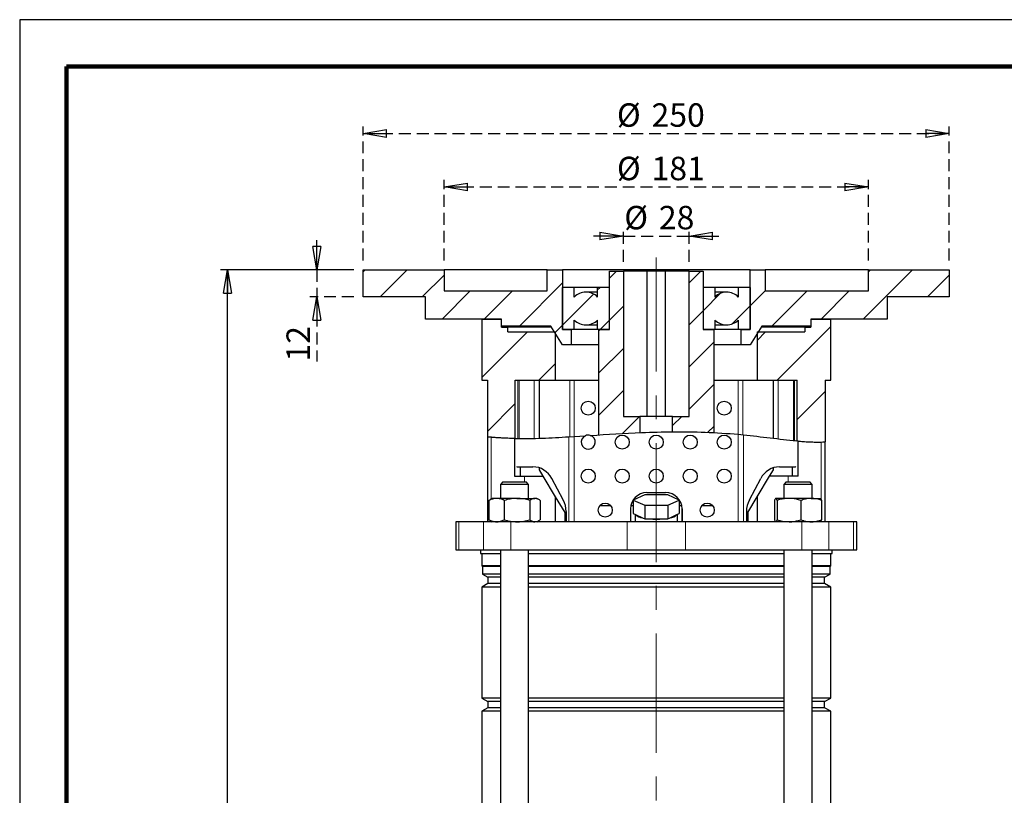
# Model space of a CAD drawing. Units: millimetres. Extents: x -4 to 213, y 0 to 297.
# Drawn here: x 0 to 105, y 214 to 297 of the extents above; entities that cross this region are included whole.
import ezdxf

# ---------------------------------------------------------------- set-up
doc = ezdxf.new("R2010")
doc.units = ezdxf.units.MM
doc.linetypes.add('CENTERX2', pattern=[20.32, 12.7, -2.54, 2.54, -2.54])
doc.linetypes.add('HIDDEN', pattern=[1.905, 1.27, -0.635])
doc.layers.add('FORMAT', color=7, linetype='Continuous')
doc.layers.add('TRATTEGGIO', color=7, linetype='HIDDEN')
doc.styles.add('SLDTEXTSTYLE0', font='TXT', dxfattribs={"width": 0.605})
doc.dimstyles.new('SLDDIMSTYLE0', dxfattribs={"dimtxt": 2.5, "dimasz": 2.5, "dimexe": 0, "dimexo": 0.0625, "dimtad": 1, "dimdec": 0, "dimlfac": 4, "dimrnd": 1e-09, "dimzin": 12, "dimdsep": 46, "dimtxsty": 'SLDTEXTSTYLE0', "dimblk1": 'CLOSED', "dimblk2": 'CLOSED', "dimsah": 1, "dimcen": 0.09, "dimadec": 0, "dimazin": 3, "dimtfac": 1, "dimtdec": 0, "dimtofl": 0, "dimtmove": 0, "dimatfit": 3, "dimldrblk": 'CLOSED', "dimfxl": 0, "dimfrac": 2, "dimtolj": 1, "dimtzin": 12, "dimarcsym": 0})
doc.dimstyles.new('SLDDIMSTYLE1', dxfattribs={"dimtxt": 2.5, "dimasz": 2.5, "dimexe": 0, "dimexo": 0.0625, "dimtad": 1, "dimdec": 0, "dimlfac": 4, "dimrnd": 1e-09, "dimzin": 12, "dimdsep": 46, "dimtxsty": 'SLDTEXTSTYLE0', "dimblk1": 'CLOSED', "dimblk2": 'CLOSED', "dimsah": 1, "dimcen": 0.09, "dimadec": 0, "dimazin": 3, "dimtfac": 1, "dimtdec": 0, "dimtmove": 0, "dimatfit": 0, "dimldrblk": 'CLOSED', "dimfxl": 0, "dimfrac": 2, "dimtolj": 1, "dimtzin": 12, "dimarcsym": 0})
doc.dimstyles.new('SLDDIMSTYLE2', dxfattribs={"dimtxt": 2.5, "dimasz": 2.5, "dimexe": 0, "dimexo": 0.0625, "dimtad": 1, "dimlfac": 4, "dimrnd": 1e-09, "dimzin": 12, "dimdsep": 46, "dimtxsty": 'SLDTEXTSTYLE0', "dimblk1": 'CLOSED', "dimblk2": 'CLOSED', "dimsah": 1, "dimcen": 0.09, "dimadec": 0, "dimazin": 3, "dimtfac": 1, "dimtofl": 0, "dimtmove": 0, "dimatfit": 3, "dimldrblk": 'CLOSED', "dimfxl": 0, "dimfrac": 2, "dimtolj": 1, "dimtzin": 12, "dimarcsym": 0})
doc.dimstyles.new('SLDDIMSTYLE3', dxfattribs={"dimtxt": 2.5, "dimasz": 2.5, "dimexe": 0, "dimexo": 0.0625, "dimtad": 1, "dimlfac": 4, "dimrnd": 1e-09, "dimzin": 12, "dimdsep": 46, "dimtxsty": 'SLDTEXTSTYLE0', "dimblk1": 'CLOSED', "dimblk2": 'CLOSED', "dimsah": 1, "dimcen": 0.09, "dimadec": 0, "dimazin": 3, "dimtfac": 1, "dimtmove": 0, "dimatfit": 0, "dimldrblk": 'CLOSED', "dimfxl": 0, "dimfrac": 2, "dimtolj": 1, "dimtzin": 12, "dimarcsym": 0})
pattern_1 = [(45, (0, 0), (-3.175, 3.175), [])]

# ---------------------------------------------------------------- blocks, each defined once
blk = doc.blocks.new('_Closed')
at = {"color": 0, "linetype": 'ByBlock', "lineweight": -2}
for p, q in [((-1, 0.166667), (0, 0)), ((-1, 0.166667), (-1, -0.166667)), ((0, 0), (-1, -0.166667)), ((0, 0), (-1, 0))]:
    blk.add_line(p, q, dxfattribs=at)
blk = doc.blocks.new('_D')
at = {"layer": 'FORMAT'}
for p, q in [((35.63, 270.32), (21.41, 270.32)), ((22.16, 142.44), (22.16, 270.32)), ((57.42, 142.44), (21.41, 142.44))]:
    blk.add_line(p, q, dxfattribs=at)
at = {"layer": 'FORMAT', "xscale": 2.5, "yscale": 2.5}
for p, rotation in [((22.16, 270.32), 90.0000000000004), ((22.16, 142.44), 270.0000000000004)]:
    blk.add_blockref('_Closed', p, dxfattribs=dict(at, rotation=rotation))
at = {"layer": 'FORMAT', "insert": (18.94, 204.03), "char_height": 2.5, "attachment_point": 1, "rotation": 90, "style": 'SLDTEXTSTYLE0'}
blk.add_mtext('512', dxfattribs=at)
blk = doc.blocks.new('_D_1')
at = {"layer": 'TRATTEGGIO'}
for p, q in [((31.68, 270.32), (31.68, 274.07)), ((35.63, 270.32), (30.93, 270.32)), ((31.68, 270.32), (31.68, 267.44)), ((35.63, 267.44), (30.93, 267.44)), ((31.68, 267.44), (31.68, 260.54))]:
    blk.add_line(p, q, dxfattribs=at)
at = {"layer": 'TRATTEGGIO', "xscale": 2.5, "yscale": 2.5}
for p, rotation in [((31.68, 270.32), 270.0000000000004), ((31.68, 267.44), 90.0000000000004)]:
    blk.add_blockref('_Closed', p, dxfattribs=dict(at, rotation=rotation))
at = {"layer": 'TRATTEGGIO', "insert": (28.45, 260.54), "char_height": 2.5, "attachment_point": 1, "rotation": 90, "style": 'SLDTEXTSTYLE0'}
blk.add_mtext('12', dxfattribs=at)
blk = doc.blocks.new('_D_2')
at = {"layer": 'TRATTEGGIO'}
for p, q in [((45.26, 271.32), (45.26, 279.91)), ((90.51, 271.32), (90.51, 279.91)), ((45.26, 279.16), (90.51, 279.16))]:
    blk.add_line(p, q, dxfattribs=at)
at = {"layer": 'TRATTEGGIO', "xscale": 2.5, "yscale": 2.5, "rotation": 180.0000000000004}
blk.add_blockref('_Closed', (45.26, 279.16), dxfattribs=at)
at = {"layer": 'TRATTEGGIO', "xscale": 2.5, "yscale": 2.5}
blk.add_blockref('_Closed', (90.51, 279.16), dxfattribs=at)
at = {"layer": 'TRATTEGGIO', "char_height": 2.5, "attachment_point": 1, "style": 'SLDTEXTSTYLE0'}
for s, insert in [('%%c', (63.69, 282.38)), ('181', (67.38, 282.38))]:
    blk.add_mtext(s, dxfattribs=dict(at, insert=insert))
blk = doc.blocks.new('_D_3')
at = {"layer": 'TRATTEGGIO'}
for p, q in [((36.63, 271.32), (36.63, 285.61)), ((99.13, 271.32), (99.13, 285.61)), ((36.63, 284.86), (99.13, 284.86))]:
    blk.add_line(p, q, dxfattribs=at)
at = {"layer": 'TRATTEGGIO', "xscale": 2.5, "yscale": 2.5, "rotation": 180.0000000000004}
blk.add_blockref('_Closed', (36.63, 284.86), dxfattribs=at)
at = {"layer": 'TRATTEGGIO', "xscale": 2.5, "yscale": 2.5}
blk.add_blockref('_Closed', (99.13, 284.86), dxfattribs=at)
at = {"layer": 'TRATTEGGIO', "char_height": 2.5, "attachment_point": 1, "style": 'SLDTEXTSTYLE0'}
for s, insert in [('%%c', (63.69, 288.08)), ('250', (67.38, 288.08))]:
    blk.add_mtext(s, dxfattribs=dict(at, insert=insert))
blk = doc.blocks.new('_D_8')
at = {"layer": 'TRATTEGGIO'}
for p, q in [((64.38, 271.19), (64.38, 274.67)), ((71.38, 271.19), (71.38, 274.67)), ((64.38, 273.92), (60.63, 273.92)), ((64.38, 273.92), (71.38, 273.92)), ((71.38, 273.92), (75.13, 273.92))]:
    blk.add_line(p, q, dxfattribs=at)
at = {"layer": 'TRATTEGGIO', "xscale": 2.5, "yscale": 2.5}
blk.add_blockref('_Closed', (64.38, 273.92), dxfattribs=at)
at = {"layer": 'TRATTEGGIO', "xscale": 2.5, "yscale": 2.5, "rotation": 180.0000000000004}
blk.add_blockref('_Closed', (71.38, 273.92), dxfattribs=at)
at = {"layer": 'TRATTEGGIO', "char_height": 2.5, "attachment_point": 1, "style": 'SLDTEXTSTYLE0'}
for s, insert in [('%%c', (64.47, 277.14)), ('28', (68.16, 277.14))]:
    blk.add_mtext(s, dxfattribs=dict(at, insert=insert))

msp = doc.modelspace()

# ---------------------------------------------------------------- hatches: boundary and pattern name
at = {"layer": 'TRATTEGGIO', "linetype": 'Continuous', "lineweight": 18}
h = msp.add_hatch(dxfattribs=at)
h.set_pattern_fill('ANSI31', color=256, style=0)
h.paths.add_polyline_path([(56.25805549, 270.3187306), (56.25805549, 268.0687306), (45.25805549, 268.0687306), (45.25805549, 270.3187306), (36.63305549, 270.3187306), (36.63305549, 267.4437306), (43.25805549, 267.4437306), (43.25805549, 265.0687306), (51.38305549, 265.0687306), (51.38305549, 264.3187306), (56.63305549, 264.3187306), (57.88305549, 262.3187306), (58.82055549, 262.3187306), (58.82055549, 263.9437306), (57.88305549, 263.9437306), (57.88305549, 270.3187306)], flags=0)
h = msp.add_hatch(dxfattribs=at)
h.set_pattern_fill('ANSI31', color=256, style=0)
edge = h.paths.add_edge_path(flags=0)
edge.add_spline(control_points=[(61.75805549, 252.72066965), (63.22761353, 252.81360534), (64.67943612, 252.89834588), (66.1330555, 252.95901587)], knot_values=[0.2833517212, 0.2833517212, 0.2833517212, 0.2833517212, 0.3113877787, 0.3113877787, 0.3113877787, 0.3113877787], weights=[1, 1, 1, 1], degree=3, periodic=0)
edge.add_line((66.1330555, 252.95901587), (66.13305549, 254.6937306))
edge.add_line((66.13305549, 254.6937306), (64.38305549, 254.6937306))
edge.add_line((64.38305549, 254.6937306), (64.38305549, 270.1937306))
edge.add_line((64.38305549, 270.1937306), (62.88305549, 270.1937306))
edge.add_line((62.88305549, 270.1937306), (62.88305549, 263.9437306))
edge.add_line((62.88305549, 263.9437306), (61.75805549, 263.9437306))
edge.add_line((61.75805549, 263.9437306), (61.75805549, 252.72066965))
h = msp.add_hatch(dxfattribs=at)
h.set_pattern_fill('ANSI31', color=256, style=0)
edge = h.paths.add_edge_path(flags=0)
edge.add_line((74.00805549, 263.9437306), (72.88305549, 263.9437306))
edge.add_line((72.88305549, 263.9437306), (72.88305549, 270.1937306))
edge.add_line((72.88305549, 270.1937306), (71.38305549, 270.1937306))
edge.add_line((71.38305549, 270.1937306), (71.38305549, 254.6937306))
edge.add_line((71.38305549, 254.6937306), (69.63305549, 254.6937306))
edge.add_line((69.63305549, 254.6937306), (69.63305549, 253.05026271))
edge.add_spline(control_points=[(69.63305549, 253.05026271), (71.06868018, 253.06202204), (72.52093626, 253.03866867), (74.0080555, 252.96538422)], knot_values=[0.3338030302, 0.3338030302, 0.3338030302, 0.3338030302, 0.3612025257, 0.3612025257, 0.3612025257, 0.3612025257], weights=[1, 1, 1, 1], degree=3, periodic=0)
edge.add_line((74.0080555, 252.96538422), (74.00805549, 263.9437306))
h = msp.add_hatch(dxfattribs=at)
h.set_pattern_fill('ANSI31', color=256, style=0)
h.paths.add_polyline_path([(77.88305549, 270.3187306), (77.88305549, 263.9437306), (76.94555549, 263.9437306), (76.94555549, 262.3187306), (77.88305549, 262.3187306), (79.13305549, 264.3187306), (84.38305549, 264.3187306), (84.38305549, 265.0687306), (92.50805549, 265.0687306), (92.50805549, 267.4437306), (99.13305549, 267.4437306), (99.13305549, 270.3187306), (90.50805549, 270.3187306), (90.50805549, 268.0687306), (79.50805549, 268.0687306), (79.50805549, 270.3187306)], flags=0)
h = msp.add_hatch(dxfattribs=at)
h.set_pattern_fill('ANSI31', color=256, style=0)
edge = h.paths.add_edge_path(flags=0)
edge.add_line((59.13305549, 263.9437306), (59.13305549, 264.96898573))
edge.add_arc((60.38305549, 266.1937306), 1.75, 224.4153085972, 315.5846914028)
edge.add_line((61.63305549, 264.96898573), (61.63305549, 263.9437306))
edge.add_line((61.63305549, 263.9437306), (62.88305549, 263.9437306))
edge.add_line((62.88305549, 263.9437306), (62.88305549, 268.4437306))
edge.add_line((62.88305549, 268.4437306), (61.63305549, 268.4437306))
edge.add_line((61.63305549, 268.4437306), (61.63305549, 267.41847547))
edge.add_arc((60.38305549, 266.1937306), 1.75, 44.4153085972, 135.5846914028)
edge.add_line((59.13305549, 267.41847547), (59.13305549, 268.4437306))
edge.add_line((59.13305549, 268.4437306), (57.88305549, 268.4437306))
edge.add_line((57.88305549, 268.4437306), (57.88305549, 263.9437306))
edge.add_line((57.88305549, 263.9437306), (59.13305549, 263.9437306))
h = msp.add_hatch(dxfattribs=at)
h.set_pattern_fill('ANSI31', color=256, style=0)
edge = h.paths.add_edge_path(flags=0)
edge.add_line((76.63305549, 264.96898573), (76.63305549, 263.9437306))
edge.add_line((76.63305549, 263.9437306), (77.88305549, 263.9437306))
edge.add_line((77.88305549, 263.9437306), (77.88305549, 268.4437306))
edge.add_line((77.88305549, 268.4437306), (76.63305549, 268.4437306))
edge.add_line((76.63305549, 268.4437306), (76.63305549, 267.41847547))
edge.add_arc((75.38305549, 266.1937306), 1.75, 44.4153085972, 135.5846914028)
edge.add_line((74.13305549, 267.41847547), (74.13305549, 268.4437306))
edge.add_line((74.13305549, 268.4437306), (72.88305549, 268.4437306))
edge.add_line((72.88305549, 268.4437306), (72.88305549, 263.9437306))
edge.add_line((72.88305549, 263.9437306), (74.13305549, 263.9437306))
edge.add_line((74.13305549, 263.9437306), (74.13305549, 264.96898573))
edge.add_arc((75.38305549, 266.1937306), 1.75, 224.4153085972, 315.5846914028)
h = msp.add_hatch(dxfattribs=at)
h.set_pattern_fill('Ghisa grigia DIN 201', color=256, style=0, pattern_type=2)
h.set_pattern_definition(pattern_1)
edge = h.paths.add_edge_path(flags=0)
edge.add_line((49.88305549, 258.5687306), (49.88305549, 252.49948675))
edge.add_spline(control_points=[(49.88305549, 252.49948675), (50.86436576, 252.3988092), (51.85566346, 252.34790955), (52.85055549, 252.33171372)], knot_values=[0.2096224849, 0.2096224849, 0.2096224849, 0.2096224849, 0.2280141685, 0.2280141685, 0.2280141685, 0.2280141685], weights=[1, 1, 1, 1], degree=3, periodic=0)
edge.add_line((52.85055549, 252.33171372), (52.85055549, 258.5687306))
edge.add_line((52.85055549, 258.5687306), (57.13305549, 258.5687306))
edge.add_line((57.13305549, 258.5687306), (57.13305549, 263.6937306))
edge.add_line((57.13305549, 263.6937306), (52.04430549, 263.6937306))
edge.add_line((52.04430549, 263.6937306), (52.04430549, 264.1937306))
edge.add_line((52.04430549, 264.1937306), (51.38305549, 264.1937306))
edge.add_line((51.38305549, 264.1937306), (51.38305549, 265.0687306))
edge.add_line((51.38305549, 265.0687306), (49.28305549, 265.0687306))
edge.add_line((49.28305549, 265.0687306), (49.28305549, 258.5687306))
edge.add_line((49.28305549, 258.5687306), (49.88305549, 258.5687306))
h = msp.add_hatch(dxfattribs=at)
h.set_pattern_fill('Ghisa grigia DIN 201', color=256, style=0, pattern_type=2)
h.set_pattern_definition(pattern_1)
edge = h.paths.add_edge_path(flags=0)
edge.add_spline(control_points=[(82.91555549, 252.06216206), (83.93456681, 251.9699956), (84.93348503, 251.92371571), (85.88305549, 251.97391307)], knot_values=[0.4134244153, 0.4134244153, 0.4134244153, 0.4134244153, 0.4311314923, 0.4311314923, 0.4311314923, 0.4311314923], weights=[1, 1, 1, 1], degree=3, periodic=0)
edge.add_line((85.88305549, 251.97391307), (85.88305549, 258.5687306))
edge.add_line((85.88305549, 258.5687306), (86.48305549, 258.5687306))
edge.add_line((86.48305549, 258.5687306), (86.48305549, 265.0687306))
edge.add_line((86.48305549, 265.0687306), (84.38305549, 265.0687306))
edge.add_line((84.38305549, 265.0687306), (84.38305549, 264.1937306))
edge.add_line((84.38305549, 264.1937306), (83.72180549, 264.1937306))
edge.add_line((83.72180549, 264.1937306), (83.72180549, 263.6937306))
edge.add_line((83.72180549, 263.6937306), (78.63305549, 263.6937306))
edge.add_line((78.63305549, 263.6937306), (78.63305549, 258.5687306))
edge.add_line((78.63305549, 258.5687306), (82.91555549, 258.5687306))
edge.add_line((82.91555549, 258.5687306), (82.91555549, 252.06216206))

# ---------------------------------------------------------------- linework, layer by layer
at = {"color": 7, "linetype": 'Continuous', "lineweight": 25}
for p, q in [((210, 297), (0, 297)), ((0, 297), (0, 0)), ((36.63305549, 267.4437306), (36.63305549, 270.3187306)), ((36.63305549, 270.3187306), (45.25805549, 270.3187306)), ((45.25805549, 270.3187306), (45.25805549, 268.0687306)), ((56.25805549, 270.3187306), (45.25805549, 270.3187306)), ((56.25805549, 268.0687306), (56.25805549, 270.3187306)), ((56.25805549, 270.3187306), (57.88305549, 270.3187306)), ((57.88305549, 270.3187306), (57.88305549, 263.9437306)), ((77.88305549, 270.3187306), (57.88305549, 270.3187306)), ((62.88305549, 263.9437306), (62.88305549, 270.1937306)), ((62.88305549, 270.1937306), (64.38305549, 270.1937306)), ((64.38305549, 270.1937306), (64.38305549, 254.6937306)), ((66.88305549, 270.1937306), (64.38305549, 270.1937306)), ((66.88305549, 270.1937306), (66.88305549, 254.6937306)), ((68.88305549, 270.1937306), (66.88305549, 270.1937306)), ((68.88305549, 254.6937306), (68.88305549, 270.1937306)), ((71.38305549, 270.1937306), (68.88305549, 270.1937306)), ((71.38305549, 254.6937306), (71.38305549, 270.1937306)), ((71.38305549, 270.1937306), (72.88305549, 270.1937306)), ((72.88305549, 270.1937306), (72.88305549, 263.9437306)), ((77.88305549, 263.9437306), (77.88305549, 270.3187306)), ((77.88305549, 270.3187306), (79.50805549, 270.3187306)), ((90.50805549, 270.3187306), (79.50805549, 270.3187306)), ((79.50805549, 270.3187306), (79.50805549, 268.0687306)), ((90.50805549, 268.0687306), (90.50805549, 270.3187306)), ((90.50805549, 270.3187306), (99.13305549, 270.3187306)), ((99.13305549, 270.3187306), (99.13305549, 267.4437306)), ((45.25805549, 268.0687306), (56.25805549, 268.0687306)), ((57.88305549, 263.9437306), (57.88305549, 268.4437306)), ((59.13305549, 268.4437306), (57.88305549, 268.4437306)), ((59.13305549, 267.41847547), (59.13305549, 268.4437306)), ((61.63305549, 268.4437306), (59.13305549, 268.4437306)), ((61.63305549, 267.9437306), (60.38305549, 267.9437306)), ((61.63305549, 267.41847547), (61.63305549, 268.4437306)), ((62.88305549, 268.4437306), (61.63305549, 268.4437306)), ((62.88305549, 263.9437306), (62.88305549, 268.4437306)), ((72.88305549, 268.4437306), (72.88305549, 263.9437306)), ((74.13305549, 268.4437306), (72.88305549, 268.4437306)), ((76.63305549, 268.4437306), (74.13305549, 268.4437306)), ((74.13305549, 268.4437306), (74.13305549, 267.41847547)), ((75.38305549, 267.9437306), (74.13305549, 267.9437306)), ((76.63305549, 268.4437306), (76.63305549, 267.41847547)), ((77.88305549, 268.4437306), (76.63305549, 268.4437306)), ((77.88305549, 268.4437306), (77.88305549, 263.9437306)), ((79.50805549, 268.0687306), (90.50805549, 268.0687306)), ((43.25805549, 267.4437306), (36.63305549, 267.4437306)), ((43.25805549, 265.0687306), (43.25805549, 267.4437306)), ((92.50805549, 267.4437306), (92.50805549, 265.0687306)), ((99.13305549, 267.4437306), (92.50805549, 267.4437306)), ((51.38305549, 265.0687306), (43.25805549, 265.0687306)), ((49.28305549, 265.0687306), (49.28305549, 258.5687306)), ((49.28305549, 265.0687306), (51.38305549, 265.0687306)), ((51.38305549, 264.3187306), (51.38305549, 265.0687306)), ((51.38305549, 264.1937306), (51.38305549, 265.0687306)), ((59.13305549, 263.9437306), (59.13305549, 264.96898573)), ((61.63305549, 263.9437306), (61.63305549, 264.96898573)), ((74.13305549, 264.96898573), (74.13305549, 263.9437306)), ((76.63305549, 264.96898573), (76.63305549, 263.9437306)), ((84.38305549, 265.0687306), (84.38305549, 264.3187306)), ((92.50805549, 265.0687306), (84.38305549, 265.0687306)), ((84.38305549, 265.0687306), (84.38305549, 264.1937306)), ((84.38305549, 265.0687306), (86.48305549, 265.0687306)), ((86.48305549, 258.5687306), (86.48305549, 265.0687306)), ((56.63305549, 264.3187306), (51.38305549, 264.3187306)), ((51.38305549, 264.1937306), (52.04430549, 264.1937306)), ((52.04430549, 263.6937306), (52.04430549, 264.1937306)), ((56.71118049, 264.1937306), (52.04430549, 264.1937306)), ((52.04430549, 263.6937306), (57.13305549, 263.6937306)), ((57.88305549, 262.3187306), (56.63305549, 264.3187306)), ((57.13305549, 258.5687306), (57.13305549, 263.6937306)), ((59.13305549, 263.9437306), (57.88305549, 263.9437306)), ((57.88305549, 263.9437306), (58.82055549, 263.9437306)), ((58.82055549, 263.9437306), (58.82055549, 262.3187306)), ((61.63305549, 263.9437306), (59.13305549, 263.9437306)), ((60.38305549, 264.4437306), (61.63305549, 264.4437306)), ((62.88305549, 263.9437306), (61.63305549, 263.9437306)), ((61.75805549, 252.72066965), (61.75805549, 263.9437306)), ((61.75805549, 263.9437306), (62.88305549, 263.9437306)), ((74.13305549, 263.9437306), (72.88305549, 263.9437306)), ((72.88305549, 263.9437306), (74.00805549, 263.9437306)), ((74.00805549, 263.9437306), (74.0080555, 252.96538422)), ((74.13305549, 264.4437306), (75.38305549, 264.4437306)), ((76.63305549, 263.9437306), (74.13305549, 263.9437306)), ((77.88305549, 263.9437306), (76.63305549, 263.9437306)), ((76.94555549, 262.3187306), (76.94555549, 263.9437306)), ((76.94555549, 263.9437306), (77.88305549, 263.9437306)), ((79.13305549, 264.3187306), (77.88305549, 262.3187306)), ((78.63305549, 263.6937306), (78.63305549, 258.5687306)), ((78.63305549, 263.6937306), (83.72180549, 263.6937306)), ((83.72180549, 264.1937306), (79.05493049, 264.1937306)), ((84.38305549, 264.3187306), (79.13305549, 264.3187306)), ((83.72180549, 264.1937306), (83.72180549, 263.6937306)), ((83.72180549, 264.1937306), (84.38305549, 264.1937306)), ((58.82055549, 262.3187306), (57.88305549, 262.3187306)), ((61.75805549, 262.3187306), (58.82055549, 262.3187306)), ((76.94555549, 262.3187306), (74.00805549, 262.3187306)), ((77.88305549, 262.3187306), (76.94555549, 262.3187306)), ((49.28305549, 258.5687306), (49.88305549, 258.5687306)), ((49.88305549, 258.5687306), (49.88305549, 252.49948675)), ((52.85055549, 252.33171372), (52.85055549, 258.5687306)), ((52.85055549, 258.5687306), (57.13305549, 258.5687306)), ((55.38305549, 258.5687306), (55.38305549, 252.36353794)), ((57.13305549, 258.5687306), (61.75805549, 258.5687306)), ((74.00805549, 258.5687306), (78.63305549, 258.5687306)), ((78.63305549, 258.5687306), (82.91555549, 258.5687306)), ((80.38305549, 252.35803586), (80.38305549, 258.5687306)), ((82.91555549, 252.06216206), (82.91555549, 258.5687306)), ((85.88305549, 258.5687306), (85.88305549, 251.97391307)), ((85.88305549, 258.5687306), (86.48305549, 258.5687306)), ((64.38305549, 254.6937306), (66.13305549, 254.6937306)), ((66.13305549, 254.6937306), (66.1330555, 252.95901587)), ((69.63305549, 254.6937306), (66.13305549, 254.6937306)), ((69.63305549, 253.05026271), (69.63305549, 254.6937306)), ((69.63305549, 254.6937306), (71.38305549, 254.6937306)), ((49.88305549, 252.49948675), (49.88305549, 243.4437306)), ((52.75065543, 252.33345743), (52.75065543, 248.3187306)), ((52.75065543, 252.33345743), (52.99358544, 252.3306983)), ((58.57680833, 252.51560296), (59.1316993, 252.55081627)), ((59.1316993, 252.55081627), (60.32722982, 252.62854493)), ((76.63441839, 252.78458453), (77.18930936, 252.73292744)), ((83.01545555, 252.05326945), (82.77259288, 252.07661519)), ((83.01545555, 248.3187306), (83.01545555, 252.05326945)), ((85.88305549, 243.4437306), (85.88305549, 251.97391307)), ((53.11402873, 249.3187306), (54.73507562, 249.3187306)), ((53.38305549, 249.3187306), (53.38305549, 248.3187306)), ((55.38305549, 249.21833107), (55.38305549, 248.99855604)), ((55.38305549, 248.99855604), (55.79153582, 248.3187306)), ((79.97457516, 248.3187306), (80.38305549, 248.99855604)), ((80.38305549, 248.99855604), (80.38305549, 249.21833076)), ((81.03103635, 249.3187306), (82.65208896, 249.3187306)), ((82.38305549, 249.3187306), (82.38305549, 248.3187306)), ((52.75065543, 248.3187306), (53.83053763, 248.3187306)), ((53.83053763, 248.3187306), (55.79153582, 248.3187306)), ((55.79153582, 248.3187306), (57.1194618, 246.10869064)), ((57.95640497, 245.77951671), (56.73533348, 248.0687306)), ((77.80970699, 245.77951671), (79.03077848, 248.0687306)), ((78.64664918, 246.10869064), (79.97457516, 248.3187306)), ((81.93557335, 248.3187306), (79.97457516, 248.3187306)), ((83.01545555, 248.3187306), (81.93557335, 248.3187306)), ((51.51864804, 247.6937306), (51.26864804, 247.4437306)), ((51.26864804, 247.4437306), (51.26864804, 245.9437306)), ((54.26864804, 247.4437306), (51.26864804, 247.4437306)), ((51.51864804, 247.6937306), (54.01864804, 247.6937306)), ((54.26864804, 247.4437306), (54.01864804, 247.6937306)), ((54.26864804, 245.9437306), (54.26864804, 247.4437306)), ((81.74746294, 247.6937306), (81.49746294, 247.4437306)), ((81.49746294, 247.4437306), (81.49746294, 245.9437306)), ((82.18416621, 247.4437306), (81.49746294, 247.4437306)), ((81.74746294, 247.6937306), (82.31971566, 247.6937306)), ((84.49746294, 247.4437306), (82.18416621, 247.4437306)), ((82.31971566, 247.6937306), (84.24746294, 247.6937306)), ((84.49746294, 247.4437306), (84.24746294, 247.6937306)), ((84.49746294, 245.9437306), (84.49746294, 247.4437306)), ((50.04295399, 245.73160416), (50.1799099, 245.79718729)), ((50.04295399, 245.73160416), (50.04295399, 243.65585705)), ((50.39364804, 245.9437306), (50.17549436, 245.81777952)), ((50.85530584, 245.9437306), (50.39364804, 245.9437306)), ((53.03050473, 245.9437306), (50.85530584, 245.9437306)), ((51.6676577, 245.73160416), (51.6676577, 243.65585705)), ((53.03050473, 245.9437306), (54.94384693, 245.9437306)), ((54.39335176, 245.73160416), (54.39335176, 243.65585705)), ((55.14364804, 245.9437306), (54.94384693, 245.9437306)), ((55.36180172, 245.81777952), (55.14364804, 245.9437306)), ((55.4943421, 245.73160416), (55.4943421, 243.65585705)), ((57.1194618, 246.10869064), (57.1194618, 243.4437306)), ((57.1194618, 246.10869064), (58.11987072, 244.4437306)), ((66.65618617, 246.31760981), (65.42931685, 245.76761934)), ((65.42931685, 245.76761934), (65.42931685, 244.3187306)), ((65.42931685, 245.76761934), (66.65618617, 245.21762887)), ((69.10992481, 246.31760981), (66.65618617, 246.31760981)), ((66.88305884, 246.5687306), (68.88305884, 246.5687306)), ((70.33679414, 245.76761934), (69.10992481, 246.31760981)), ((69.10992481, 245.21762887), (70.33679414, 245.76761934)), ((70.33679414, 245.76761934), (70.33679414, 244.3187306)), ((77.64624026, 244.4437306), (78.64664918, 246.10869064)), ((78.64664918, 246.10869064), (78.64664918, 243.4437306)), ((80.48575961, 245.73160416), (80.48575961, 243.65585705)), ((82.04397733, 245.9437306), (80.63694264, 245.9437306)), ((80.78812567, 245.73160416), (80.78812567, 243.65585705)), ((84.40449763, 245.9437306), (82.04397733, 245.9437306)), ((83.299829, 245.73160416), (83.299829, 243.65585705)), ((84.40449763, 245.9437306), (85.37196782, 245.9437306)), ((85.50916627, 245.73160416), (85.50916627, 243.65585705)), ((61.88654185, 245.1937306), (63.00457584, 245.1937306)), ((65.13305884, 244.8187306), (65.13305884, 243.4437306)), ((65.17370955, 245.1937306), (65.42931685, 245.1937306)), ((66.65618617, 245.21762887), (66.65618617, 243.76874013)), ((66.65618617, 245.21762887), (69.10992481, 245.21762887)), ((69.10992481, 245.21762887), (69.10992481, 243.76874013)), ((70.33679414, 245.1937306), (70.59240813, 245.1937306)), ((70.63305214, 243.4437306), (70.63305214, 244.8187306)), ((70.63305884, 244.8187306), (70.63305884, 243.4437306)), ((72.76153515, 245.1937306), (73.87956913, 245.1937306)), ((50.1799099, 243.59027391), (50.04295399, 243.65585705)), ((58.11987072, 244.4437306), (58.11987072, 243.4437306)), ((58.26584594, 244.52951671), (58.26584594, 243.4437306)), ((65.42931685, 244.3187306), (65.67299652, 244.20949199)), ((65.63305549, 244.22739707), (65.63305549, 243.4437306)), ((65.67299652, 244.20949199), (66.4125065, 243.87797874)), ((66.4125065, 243.87797874), (66.65618617, 243.76874013)), ((66.65618617, 243.76874013), (67.14354552, 243.76874013)), ((67.14354552, 243.76874013), (68.62256546, 243.76874013)), ((68.62256546, 243.76874013), (69.10992481, 243.76874013)), ((69.10992481, 243.76874013), (69.35360449, 243.87797874)), ((69.35360449, 243.87797874), (70.09311446, 244.20949199)), ((70.09311446, 244.20949199), (70.33679414, 244.3187306)), ((70.13305549, 243.4437306), (70.13305549, 244.22739707)), ((77.50026602, 244.52951671), (77.50026602, 243.4437306)), ((77.64624026, 244.4437306), (77.64624026, 243.4437306)), ((46.50805549, 243.4437306), (46.50805549, 240.4437306)), ((46.83584148, 243.4437306), (46.50805549, 243.4437306)), ((49.47232337, 243.4437306), (46.83584148, 243.4437306)), ((52.36070804, 243.4437306), (49.47232337, 243.4437306)), ((50.17549436, 243.56968169), (50.39364804, 243.4437306)), ((64.76438013, 243.4437306), (52.36070804, 243.4437306)), ((55.14364804, 243.4437306), (55.36180172, 243.56968169)), ((71.00173085, 243.4437306), (64.76438013, 243.4437306)), ((83.40540295, 243.4437306), (71.00173085, 243.4437306)), ((86.29378761, 243.4437306), (83.40540295, 243.4437306)), ((88.9302695, 243.4437306), (86.29378761, 243.4437306)), ((89.25805549, 243.4437306), (88.9302695, 243.4437306)), ((89.25805549, 240.4437306), (89.25805549, 243.4437306)), ((46.50805549, 240.4437306), (46.83584148, 240.4437306)), ((46.83584148, 240.4437306), (49.47232337, 240.4437306)), ((49.13305549, 240.4437306), (49.13305549, 240.0687306)), ((49.13305549, 240.0687306), (51.26864804, 240.0687306)), ((49.28305549, 240.0687306), (49.28305549, 238.74875586)), ((49.47232337, 240.4437306), (52.36070804, 240.4437306)), ((51.26864804, 240.4437306), (51.26864804, 147.6937306)), ((52.36070804, 240.4437306), (64.76438013, 240.4437306)), ((54.26864804, 147.4437306), (54.26864804, 240.4437306)), ((54.26864804, 240.0687306), (81.49746294, 240.0687306)), ((64.76438013, 240.4437306), (71.00173085, 240.4437306)), ((71.00173085, 240.4437306), (83.40540295, 240.4437306)), ((81.49746294, 240.4437306), (81.49746294, 147.4437306)), ((83.40540295, 240.4437306), (86.29378761, 240.4437306)), ((84.49746294, 147.6937306), (84.49746294, 240.4437306)), ((84.49746294, 240.0687306), (86.63305549, 240.0687306)), ((86.29378761, 240.4437306), (88.9302695, 240.4437306)), ((86.48305549, 238.74875586), (86.48305549, 240.0687306)), ((86.63305549, 240.0687306), (86.63305549, 240.4437306)), ((88.9302695, 240.4437306), (89.25805549, 240.4437306)), ((49.28305549, 238.74875586), (49.34555549, 238.68625586)), ((51.26864804, 238.74875586), (49.28305549, 238.74875586)), ((49.34555549, 238.68625586), (49.34555549, 237.86667389)), ((51.26864804, 238.68625586), (49.34555549, 238.68625586)), ((81.49746294, 238.74875586), (54.26864804, 238.74875586)), ((81.49746294, 238.68625586), (54.26864804, 238.68625586)), ((86.48305549, 238.74875586), (84.49746294, 238.74875586)), ((86.42055549, 238.68625586), (84.49746294, 238.68625586)), ((86.42055549, 238.68625586), (86.48305549, 238.74875586)), ((86.42055549, 237.86667389), (86.42055549, 238.68625586)), ((49.34555549, 237.86667389), (49.93305549, 237.5274806)), ((51.26864804, 237.86667389), (49.34555549, 237.86667389)), ((49.93305549, 237.5274806), (49.93305549, 236.8599806)), ((51.26864804, 237.5274806), (49.93305549, 237.5274806)), ((81.49746294, 237.86667389), (54.26864804, 237.86667389)), ((81.49746294, 237.5274806), (54.26864804, 237.5274806)), ((86.42055549, 237.86667389), (84.49746294, 237.86667389)), ((85.83305549, 237.5274806), (84.49746294, 237.5274806)), ((85.83305549, 237.5274806), (86.42055549, 237.86667389)), ((85.83305549, 236.8599806), (85.83305549, 237.5274806)), ((49.93305549, 236.8599806), (49.28305549, 236.48470293)), ((49.28305549, 236.48470293), (49.28305549, 224.65275828)), ((51.26864804, 236.48470293), (49.28305549, 236.48470293)), ((51.26864804, 236.8599806), (49.93305549, 236.8599806)), ((81.49746294, 236.8599806), (54.26864804, 236.8599806)), ((81.49746294, 236.48470293), (54.26864804, 236.48470293)), ((85.83305549, 236.8599806), (84.49746294, 236.8599806)), ((86.48305549, 236.48470293), (84.49746294, 236.48470293)), ((86.48305549, 236.48470293), (85.83305549, 236.8599806)), ((86.48305549, 224.65275828), (86.48305549, 236.48470293)), ((49.28305549, 224.65275828), (49.93305549, 224.2774806)), ((51.26864804, 224.65275828), (49.28305549, 224.65275828)), ((49.93305549, 224.2774806), (49.93305549, 223.6099806)), ((51.26864804, 224.2774806), (49.93305549, 224.2774806)), ((81.49746294, 224.65275828), (54.26864804, 224.65275828)), ((81.49746294, 224.2774806), (54.26864804, 224.2774806)), ((86.48305549, 224.65275828), (84.49746294, 224.65275828)), ((85.83305549, 224.2774806), (84.49746294, 224.2774806)), ((85.83305549, 224.2774806), (86.48305549, 224.65275828)), ((85.83305549, 223.6099806), (85.83305549, 224.2774806)), ((49.93305549, 223.6099806), (49.28305549, 223.23470293)), ((49.28305549, 223.23470293), (49.28305549, 162.27775828)), ((51.26864804, 223.23470293), (49.28305549, 223.23470293)), ((51.26864804, 223.6099806), (49.93305549, 223.6099806)), ((81.49746294, 223.6099806), (54.26864804, 223.6099806)), ((81.49746294, 223.23470293), (54.26864804, 223.23470293)), ((85.83305549, 223.6099806), (84.49746294, 223.6099806)), ((86.48305549, 223.23470293), (84.49746294, 223.23470293)), ((86.48305549, 223.23470293), (85.83305549, 223.6099806)), ((86.48305549, 162.27775828), (86.48305549, 223.23470293))]:
    msp.add_line(p, q, dxfattribs=at)
at = {"color": 7, "linetype": 'Continuous', "lineweight": 140}
for p, q in [((205, 292), (5, 292)), ((5, 292), (5, 5))]:
    msp.add_line(p, q, dxfattribs=at)
at = {"color": 8, "linetype": 'Continuous', "lineweight": 18}
for p, q in [((53.13305549, 258.5687306), (53.13305549, 252.33443101)), ((53.25970665, 258.5687306), (53.25970665, 252.33606942)), ((54.8651576, 258.5687306), (54.8651576, 252.3568382)), ((58.65333831, 252.52045954), (58.65333831, 258.5687306)), ((59.1316926, 258.5687306), (59.1316926, 252.5508206)), ((76.63441168, 252.78458495), (76.63441168, 258.5687306)), ((77.11276597, 258.5687306), (77.11276597, 252.74005318)), ((80.90095338, 258.5687306), (80.90095338, 252.29735494)), ((82.50640433, 258.5687306), (82.50640433, 252.10924791)), ((82.63305549, 258.5687306), (82.63305549, 252.09440848)), ((50.28844435, 252.46073711), (50.28844435, 245.88299122)), ((58.57680833, 243.4437306), (58.57680833, 252.51560296)), ((59.1316993, 252.55081627), (59.1316993, 243.4437306)), ((76.63441838, 243.4437306), (76.63441839, 252.78458453)), ((77.18930936, 252.73292744), (77.18930936, 243.4437306)), ((85.47766663, 251.95827057), (85.47766663, 245.79805969)), ((53.83053763, 248.3187306), (53.83053763, 247.6937306)), ((81.93557335, 248.3187306), (81.93557335, 247.6937306)), ((46.83584148, 243.4437306), (46.83584148, 240.4437306)), ((49.47232337, 243.4437306), (49.47232337, 240.4437306)), ((50.28844435, 243.50446998), (50.28844435, 243.4437306)), ((52.36070804, 243.4437306), (52.36070804, 240.4437306)), ((64.76438013, 243.4437306), (64.76438013, 240.4437306)), ((71.00173085, 243.4437306), (71.00173085, 240.4437306)), ((83.40540295, 243.4437306), (83.40540295, 240.4437306)), ((85.47766663, 243.59040551), (85.47766663, 243.4437306)), ((86.29378761, 243.4437306), (86.29378761, 240.4437306)), ((88.9302695, 243.4437306), (88.9302695, 240.4437306))]:
    msp.add_line(p, q, dxfattribs=at)
at = {"color": 7, "linetype": 'Continuous', "lineweight": 25}
for centre in [(60.63305549, 255.5687306), (75.13305549, 255.5687306), (64.25805549, 251.9437306), (67.88305549, 251.9437306), (71.50805549, 251.9437306), (75.13305549, 251.9437306), (60.63305549, 248.3187306), (64.25805549, 248.3187306), (67.88305549, 248.3187306), (71.50805549, 248.3187306), (75.13305549, 248.3187306), (62.44555884, 244.6937306), (73.32055214, 244.6937306)]:
    msp.add_circle(centre, 0.75, dxfattribs=at)
for centre, radius, start, end in [((60.38305549, 266.1937306), 1.75, 44.4153085972, 135.5846914028), ((75.38305549, 266.1937306), 1.75, 44.4153085972, 135.5846914028), ((60.38305549, 266.1937306), 1.75, 224.4153085972, 315.5846914028), ((75.38305549, 266.1937306), 1.75, 224.4153085972, 315.5846914028), ((60.63305549, 251.9437306), 0.75, 114.0646730794, 73.3672184213), ((60.63305549, 251.9437306), 0.75, 73.3672184213, 114.0646730795), ((53.11469499, 249.53699272), 0.21826313, 236.2957201304, 269.8251015043), ((54.69768808, 247.03349022), 2.2855462, 26.9331736904, 89.0626994847), ((81.06842388, 247.03349022), 2.2855462, 90.9373005153, 153.0668263096), ((82.65142275, 249.53699244), 0.21826286, 270.1748867509, 303.7028184909), ((55.60647649, 244.53448391), 2.65937409, 359.8929824691, 27.9154174617), ((66.88305884, 244.8187306), 1.75, 90, 180), ((68.88305884, 244.8187306), 1.75, 0, 90), ((80.15963548, 244.53448391), 2.65937409, 152.0845825383, 180.1070175309), ((66.57427289, 245.2294055), 1.36107408, 228.5336366957, 263.1741464017), ((67.88305549, 252.16659959), 8.43035696, 264.9675525512, 275.0324474488), ((69.19183809, 245.2294055), 1.36107408, 276.8258535983, 311.4663633043)]:
    msp.add_arc(centre, radius, start, end, dxfattribs=at)
for points, knots in [([(60.84773296, 252.66234982), (62.66655226, 252.77752329), (65.60457555, 252.96356833), (69.68903125, 253.0705875), (73.1363176, 253.03990484), (75.45488648, 252.87067652), (76.63441839, 252.78458453)], [0, 0, 0, 0, 0.3459259453, 0.5587902445, 0.7755421521, 1, 1, 1, 1]), ([(50.28844435, 252.46073711), (50.17053214, 252.47174201), (49.93410281, 252.49380826), (49.90010026, 252.4975907), (49.88305549, 252.49948675)], [0, 0, 0, 0, 0.49872073267, 1, 1, 1, 1]), ([(52.75065543, 252.33345743), (52.57689618, 252.3373617), (52.15078561, 252.34693616), (51.56117111, 252.37200725), (51.01231119, 252.40379201), (50.60123299, 252.4339401), (50.37927714, 252.45272798), (50.30886911, 252.45893617), (50.28844435, 252.46073711)], [0, 0, 0, 0, 0.1349038166, 0.3308252258, 0.526749135, 0.7232324795, 0.9197121623, 1, 1, 1, 1]), ([(52.88305884, 252.33119695), (53.83202685, 252.33426606), (55.73147205, 252.34040916), (57.62786064, 252.4571741), (58.57680833, 252.51560296)], [0, 0, 0, 0, 0.49960272521, 1, 1, 1, 1]), ([(77.18930936, 252.73292744), (78.13825246, 252.62145501), (80.02219007, 252.40014868), (81.90619522, 252.179517), (82.84122325, 252.07001794)], [0, 0, 0, 0, 0.50370197738, 1, 1, 1, 1]), ([(83.01545555, 252.05326945), (83.1855402, 252.03915931), (83.60663427, 252.00422555), (84.1932769, 251.97152984), (84.74206882, 251.95422409), (85.15404287, 251.95234813), (85.38234964, 251.95599438), (85.4550673, 251.9577309), (85.47766663, 251.95827057)], [0, 0, 0, 0, 0.1322560432, 0.3274383263, 0.5226261819, 0.7173972474, 0.9121721661, 1, 1, 1, 1]), ([(85.47766663, 251.95827057), (85.59558258, 251.962282), (85.83201521, 251.9703253), (85.86601327, 251.97271512), (85.88305549, 251.97391307)], [0, 0, 0, 0, 0.49872956633, 1, 1, 1, 1]), ([(50.85530584, 245.9437306), (50.83604999, 245.94347731), (50.69023094, 245.94155918), (50.41529694, 245.8952297), (50.1678242, 245.78647818), (50.04295399, 245.73160416)], [0, 0, 0, 0, 0.070091827, 0.5307853609, 1, 1, 1, 1]), ([(51.6676577, 245.73160416), (51.53572819, 245.79089308), (51.26945027, 245.91055796), (50.99418749, 245.93260629), (50.85530584, 245.9437306)], [0, 0, 0, 0, 0.4954579635, 1, 1, 1, 1]), ([(53.03050473, 245.9437306), (52.99820003, 245.94347731), (52.75356581, 245.94155918), (52.29232112, 245.8952297), (51.87714697, 245.78647818), (51.6676577, 245.73160416)], [0, 0, 0, 0, 0.070091827, 0.5307853609, 1, 1, 1, 1]), ([(54.39335176, 245.73160416), (54.17201941, 245.79089308), (53.72529665, 245.91055796), (53.26350037, 245.93260629), (53.03050473, 245.9437306)], [0, 0, 0, 0, 0.4954579635, 1, 1, 1, 1]), ([(54.94384693, 245.9437306), (54.89812915, 245.94110564), (54.71183395, 245.93040917), (54.53032072, 245.81710381), (54.39335176, 245.73160416)], [0, 0, 0, 0, 0.2454050442, 1, 1, 1, 1]), ([(55.4943421, 245.73160416), (55.45341817, 245.76009445), (55.27410025, 245.88493142), (55.0877039, 245.91811792), (54.94384693, 245.9437306)], [0, 0, 0, 0, 0.2282200099, 1, 1, 1, 1]), ([(80.63694264, 245.9437306), (80.63335902, 245.94347731), (80.60622132, 245.94155918), (80.55505463, 245.8952297), (80.50899863, 245.78647818), (80.48575961, 245.73160416)], [0, 0, 0, 0, 0.070091827, 0.5307853609, 1, 1, 1, 1]), ([(80.78812567, 245.73160416), (80.76357288, 245.79089308), (80.71401714, 245.91055796), (80.66278926, 245.93260629), (80.63694264, 245.9437306)], [0, 0, 0, 0, 0.4954579635, 1, 1, 1, 1]), ([(82.04397733, 245.9437306), (81.71579459, 245.91811792), (81.29056623, 245.88493142), (80.88148597, 245.76009445), (80.78812567, 245.73160416)], [0, 0, 0, 0, 0.7717799901, 1, 1, 1, 1]), ([(83.299829, 245.73160416), (82.98735995, 245.81710381), (82.57327151, 245.93040917), (82.14827389, 245.94110564), (82.04397733, 245.9437306)], [0, 0, 0, 0, 0.7545949558, 1, 1, 1, 1]), ([(84.40449763, 245.9437306), (84.37831275, 245.94347731), (84.18002215, 245.94155918), (83.80615588, 245.8952297), (83.46963252, 245.78647818), (83.299829, 245.73160416)], [0, 0, 0, 0, 0.070091827, 0.5307853609, 1, 1, 1, 1]), ([(85.50916627, 245.73160416), (85.32976322, 245.79089308), (84.96766784, 245.91055796), (84.59335446, 245.93260629), (84.40449763, 245.9437306)], [0, 0, 0, 0, 0.4954579635, 1, 1, 1, 1]), ([(85.35798324, 245.9437306), (85.36156685, 245.94347731), (85.38870456, 245.94155918), (85.43987125, 245.8952297), (85.48592725, 245.78647818), (85.50916627, 245.73160416)], [0, 0, 0, 0, 0.070091827, 0.5307853609, 1, 1, 1, 1]), ([(50.04295399, 243.65585705), (50.1748835, 243.59656813), (50.44116141, 243.47690324), (50.7164242, 243.45485491), (50.85530584, 243.4437306)], [0, 0, 0, 0, 0.4954579635, 1, 1, 1, 1]), ([(50.85530584, 243.4437306), (50.87456169, 243.4439839), (51.02038075, 243.44590203), (51.29531475, 243.49223151), (51.54278749, 243.60098302), (51.6676577, 243.65585705)], [0, 0, 0, 0, 0.070091827, 0.5307853609, 1, 1, 1, 1]), ([(51.6676577, 243.65585705), (51.88899005, 243.59656813), (52.33571281, 243.47690324), (52.79750909, 243.45485491), (53.03050473, 243.4437306)], [0, 0, 0, 0, 0.4954579635, 1, 1, 1, 1]), ([(53.03050473, 243.4437306), (53.06280943, 243.4439839), (53.30744365, 243.44590203), (53.76868834, 243.49223151), (54.18386249, 243.60098302), (54.39335176, 243.65585705)], [0, 0, 0, 0, 0.070091827, 0.5307853609, 1, 1, 1, 1]), ([(54.39335176, 243.65585705), (54.53032072, 243.5703574), (54.71183395, 243.45705204), (54.89812915, 243.44635557), (54.94384693, 243.4437306)], [0, 0, 0, 0, 0.7545949558, 1, 1, 1, 1]), ([(54.94384693, 243.4437306), (55.0877039, 243.46934328), (55.27410025, 243.50252979), (55.45341817, 243.62736675), (55.4943421, 243.65585705)], [0, 0, 0, 0, 0.7717799901, 1, 1, 1, 1]), ([(80.48575961, 243.65585705), (80.5103124, 243.59656813), (80.55986815, 243.47690324), (80.61109602, 243.45485491), (80.63694264, 243.4437306)], [0, 0, 0, 0, 0.49545796348, 1, 1, 1, 1]), ([(80.63694264, 243.4437306), (80.64052626, 243.4439839), (80.66766397, 243.44590203), (80.71883065, 243.49223151), (80.76488665, 243.60098302), (80.78812567, 243.65585705)], [0, 0, 0, 0, 0.070091827, 0.5307853609, 1, 1, 1, 1]), ([(80.78812567, 243.65585705), (80.88148597, 243.62736675), (81.29056623, 243.50252979), (81.71579459, 243.46934328), (82.04397733, 243.4437306)], [0, 0, 0, 0, 0.2282200099, 1, 1, 1, 1]), ([(82.04397733, 243.4437306), (82.14827389, 243.44635557), (82.57327151, 243.45705204), (82.98735995, 243.5703574), (83.299829, 243.65585705)], [0, 0, 0, 0, 0.2454050442, 1, 1, 1, 1]), ([(83.299829, 243.65585705), (83.47923204, 243.59656813), (83.84132742, 243.47690324), (84.2156408, 243.45485491), (84.40449763, 243.4437306)], [0, 0, 0, 0, 0.4954579635, 1, 1, 1, 1]), ([(84.40449763, 243.4437306), (84.43068251, 243.4439839), (84.62897311, 243.44590203), (85.00283939, 243.49223151), (85.33936274, 243.60098302), (85.50916627, 243.65585705)], [0, 0, 0, 0, 0.070091827, 0.5307853609, 1, 1, 1, 1]), ([(85.50916627, 243.65585705), (85.48461348, 243.59656813), (85.43505773, 243.47690324), (85.38382985, 243.45485491), (85.35798324, 243.4437306)], [0, 0, 0, 0, 0.4954579635, 1, 1, 1, 1])]:
    msp.add_open_spline(points, degree=3, knots=knots, dxfattribs=at)
at = {"layer": 'TRATTEGGIO', "linetype": 'CENTERX2', "lineweight": 18}
msp.add_line((67.88305549, 178.181333), (67.88305549, 271.62383887), dxfattribs=at)

# ---------------------------------------------------------------- dimensions: what is measured, and where the dimension line sits
at = {"layer": 'FORMAT'}
dim = msp.add_linear_dim(base=(22.1609685796, 270.3187306026), p1=(58.4227160729, 142.4437306026), p2=(36.6330554917, 270.3187306026), angle=90, dimstyle='SLDDIMSTYLE0', dxfattribs=at)
dim.commit()
dim.dimension.update_dxf_attribs({"geometry": '_D', "text_midpoint": (22.1609685796, 206.3812306026), "dimtype": 160})
at = {"layer": 'TRATTEGGIO'}
for base, p1, p2, dimstyle, picture, middle in [((99.13305549, 284.85781406), (36.63305549, 270.3187306), (99.13305549, 270.3187306), 'SLDDIMSTYLE2', '_D_3', (67.88305549, 284.85781406)), ((90.50805549, 279.15622952), (45.25805549, 270.3187306), (90.50805549, 270.3187306), 'SLDDIMSTYLE2', '_D_2', (67.88305549, 279.15622952)), ((71.38305549, 273.91969287), (64.38305549, 270.1937306), (71.38305549, 270.1937306), 'SLDDIMSTYLE3', '_D_8', (67.88305549, 273.91969287))]:
    dim = msp.add_linear_dim(base=base, p1=p1, p2=p2, text='%%c<>', dimstyle=dimstyle, dxfattribs=at)
    dim.commit()
    dim.dimension.update_dxf_attribs({"geometry": picture, "text_midpoint": middle, "dimtype": 160})
dim = msp.add_linear_dim(base=(31.6751640947, 267.4437306026), p1=(36.6330554917, 270.3187306026), p2=(36.6330554917, 267.4437306026), angle=90, dimstyle='SLDDIMSTYLE1', dxfattribs=at)
dim.commit()
dim.dimension.update_dxf_attribs({"geometry": '_D_1', "text_midpoint": (31.6751640947, 262.1025231149), "dimtype": 160})

doc.saveas('drawing.dxf')
